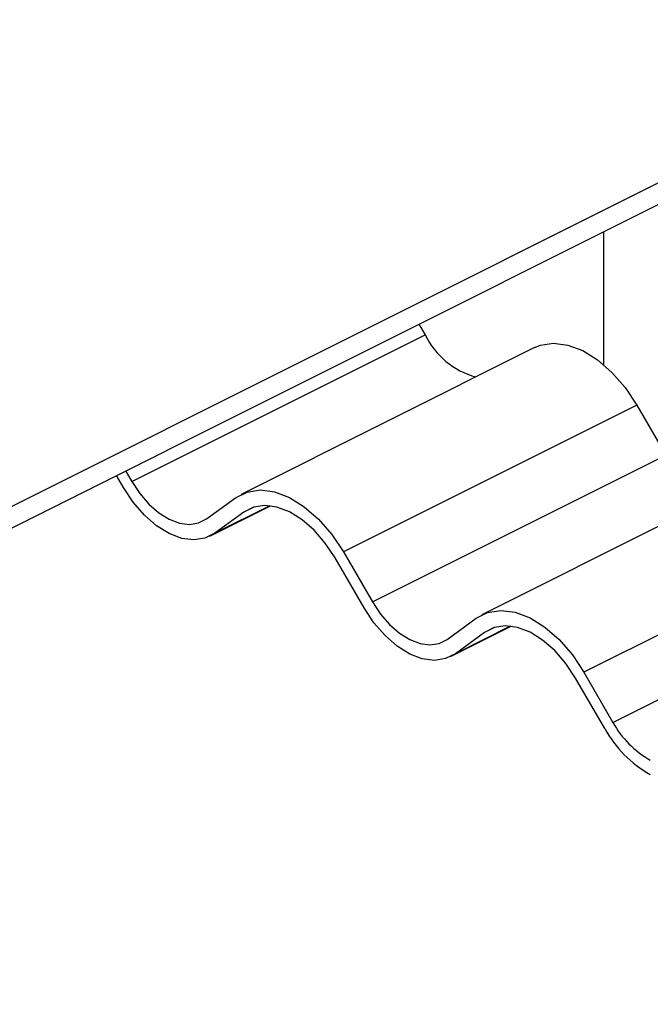
# Model space of a CAD drawing. Units: millimetres. Extents: x 0 to 420, y 0 to 297.
# Drawn here: x 376 to 384, y 132 to 144 of the extents above; entities that cross this region are included whole.
import ezdxf

# ---------------------------------------------------------------- set-up
doc = ezdxf.new("R2010")
doc.units = ezdxf.units.MM

msp = doc.modelspace()

# ---------------------------------------------------------------- linework, layer by layer
at = {"color": 7, "linetype": 'Continuous', "lineweight": 25}
for p, q in [((351.2312, 125.2888), (391.7484, 145.5474)), ((351.2312, 125.029), (391.7484, 145.2876)), ((383.2631, 141.045), (383.2631, 139.4464)), ((381.0396, 139.9333), (381.1143, 139.8044)), ((377.5788, 138.0366), (381.1143, 139.8044)), ((382.433, 139.6497), (378.8974, 137.882)), ((383.6643, 138.9581), (380.1288, 137.1903)), ((383.6643, 138.9581), (384.0143, 138.3544)), ((380.4788, 136.5866), (384.0143, 138.3544)), ((377.5041, 138.1655), (377.5788, 138.0366)), ((385.333, 138.1997), (381.7974, 136.432)), ((377.4788, 137.9642), (377.394, 138.1104)), ((378.4788, 137.5866), (378.8288, 137.8403)), ((378.5207, 137.3789), (379.2509, 137.744)), ((379.2408, 137.7452), (378.5788, 137.4142)), ((378.9288, 137.6678), (378.5788, 137.4142)), ((379.0499, 137.7284), (378.9288, 137.6678)), ((386.5643, 137.5081), (383.0288, 135.7403)), ((380.1288, 137.1903), (380.4788, 136.5866)), ((380.3788, 136.5142), (380.0288, 137.1178)), ((383.3788, 135.1366), (386.9143, 136.9044)), ((381.3788, 136.1366), (381.7288, 136.3903)), ((381.4207, 135.9289), (382.1509, 136.294)), ((382.1408, 136.2952), (381.4788, 135.9642)), ((381.9499, 136.2784), (381.8288, 136.2178)), ((381.8288, 136.2178), (381.4788, 135.9642)), ((383.2788, 135.0642), (382.9288, 135.6678)), ((383.0288, 135.7403), (383.3788, 135.1366))]:
    msp.add_line(p, q, dxfattribs=at)
at = {"color": 7, "linetype": 'Continuous', "lineweight": 25, "flags": 128}
for points in [[(382.433, 139.6497), (382.5036, 139.6784), (382.6626, 139.703), (382.835, 139.6809), (383.0143, 139.6128), (383.1937, 139.5015), (383.3661, 139.3512), (383.525, 139.1677), (383.6643, 138.9581)], [(377.5788, 138.0366), (377.6752, 137.8915), (377.7853, 137.7645), (377.9047, 137.6604), (378.0288, 137.5834), (378.153, 137.5363), (378.2724, 137.5209), (378.3824, 137.5379), (378.4788, 137.5866)], [(378.5788, 137.4142), (378.4609, 137.3546), (378.3265, 137.3338), (378.1806, 137.3526), (378.0288, 137.4102), (377.8771, 137.5043), (377.7312, 137.6315), (377.5967, 137.7868), (377.4788, 137.9642)], [(378.8288, 137.8403), (378.9681, 137.9107), (379.127, 137.9352), (379.2995, 137.9131), (379.4788, 137.8451), (379.6581, 137.7338), (379.8306, 137.5835), (379.9895, 137.4), (380.1288, 137.1903)], [(380.0288, 137.1178), (379.9109, 137.2952), (379.7765, 137.4505), (379.6306, 137.5777), (379.4788, 137.6719), (379.3271, 137.7294), (379.1812, 137.7482), (379.0467, 137.7274), (378.9288, 137.6678)], [(380.4788, 136.5866), (380.5752, 136.4415), (380.6853, 136.3145), (380.8047, 136.2104), (380.9288, 136.1334), (381.053, 136.0863), (381.1724, 136.0709), (381.2824, 136.0879), (381.3788, 136.1366)], [(381.4788, 135.9642), (381.3609, 135.9046), (381.2265, 135.8838), (381.0806, 135.9026), (380.9288, 135.9602), (380.7771, 136.0543), (380.6312, 136.1815), (380.4967, 136.3368), (380.3788, 136.5142)], [(381.7288, 136.3903), (381.8681, 136.4607), (382.027, 136.4852), (382.1995, 136.4631), (382.3788, 136.3951), (382.5581, 136.2838), (382.7306, 136.1335), (382.8895, 135.95), (383.0288, 135.7403)], [(382.9288, 135.6678), (382.8109, 135.8452), (382.6765, 136.0005), (382.5306, 136.1277), (382.3788, 136.2219), (382.2271, 136.2794), (382.0812, 136.2982), (381.9467, 136.2774), (381.8288, 136.2178)]]:
    msp.add_lwpolyline(points, dxfattribs=at)
at = {"color": 7, "linetype": 'Continuous', "lineweight": 25}
for centre, radius, start, end in [((381.9812, 140.2248), 0.9634, 205.8721, 254.60298), ((384.5057, 135.7321), 1.3969, 208.56577, 241.01716), ((384.3826, 135.6832), 1.1429, 208.56577, 241.01716)]:
    msp.add_arc(centre, radius, start, end, dxfattribs=at)

doc.saveas('drawing.dxf')
